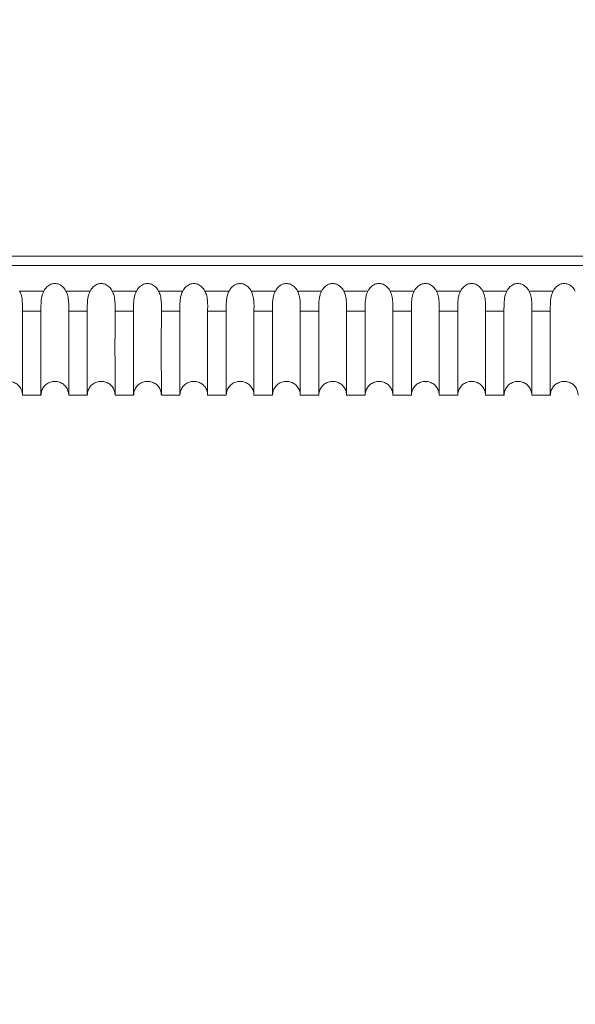
# Model space of a CAD drawing. Units: millimetres. Extents: x 164 to 245, y 12 to 769.
# Drawn here: x 214 to 220, y 34 to 44 of the extents above; entities that cross this region are included whole.
import ezdxf

# ---------------------------------------------------------------- set-up
doc = ezdxf.new("R2010")
doc.units = ezdxf.units.MM
doc.styles.add('BLAIR ITC', font='txt', dxfattribs={"height": 10})
doc.dimstyles.new('BLAIR ITC', dxfattribs={"dimtxt": 10, "dimasz": 10, "dimexe": 5, "dimexo": 2.5, "dimgap": 3, "dimtad": 0, "dimdec": 0, "dimdsep": 46, "dimtxsty": 'BLAIR ITC', "dimcen": 0.09, "dimclrd": 8, "dimclre": 8, "dimclrt": 256, "dimadec": 0, "dimazin": 0, "dimtfac": 1, "dimtdec": 0, "dimtmove": 0, "dimatfit": 3, "dimfxl": 1, "dimtfill": 1, "dimtolj": 1, "dimtzin": 0, "dimarcsym": 0})

# ---------------------------------------------------------------- blocks, each defined once
blk = doc.blocks.new('*D14')
at = {"color": 8, "lineweight": -2, "transparency": 16777216}
for p, q in [((193.803, 67.654), (193.803, 13.958)), ((244.776, 67.638), (244.776, 13.958)), ((203.803, 18.958), (208.637, 18.958)), ((234.776, 18.958), (229.941, 18.958))]:
    blk.add_line(p, q, dxfattribs=at)
at = {"color": 8, "transparency": 16777216}
for points in [[(203.803, 20.624), (203.803, 17.291), (193.803, 18.958)], [(234.776, 20.624), (234.776, 17.291), (244.776, 18.958)]]:
    blk.add_solid(points, dxfattribs=at)
at = {"layer": 'Defpoints', "color": 0, "transparency": 16777216}
for p in [(193.803, 70.154), (244.776, 70.138), (193.803, 18.958)]:
    blk.add_point(p, dxfattribs=at)
at = {"transparency": 16777216, "insert": (219.289, 18.958), "char_height": 10, "attachment_point": 5, "style": 'BLAIR ITC', "bg_fill": 3, "box_fill_scale": 1.1, "bg_fill_color": 256, "bg_fill_true_color": 13158600, "bg_fill_transparency": 0}
blk.add_mtext('\\A1;51', dxfattribs=at)
blk = doc.blocks.new('*D15')
at = {"color": 8, "lineweight": -2, "transparency": 16777216}
for p, q in [((170.653, 98.72), (170.653, 108.72)), ((216.786, 88.72), (165.653, 88.72)), ((170.653, 88.72), (170.653, 78.419)), ((170.653, 40.211), (170.653, 50.513)), ((201.223, 40.211), (165.653, 40.211)), ((170.653, 30.211), (170.653, 20.211))]:
    blk.add_line(p, q, dxfattribs=at)
at = {"color": 8, "transparency": 16777216}
for points in [[(168.986, 98.72), (172.319, 98.72), (170.653, 88.72)], [(168.986, 30.211), (172.319, 30.211), (170.653, 40.211)]]:
    blk.add_solid(points, dxfattribs=at)
at = {"layer": 'Defpoints', "color": 0, "transparency": 16777216}
for p in [(170.653, 88.72), (219.286, 88.72), (203.723, 40.211)]:
    blk.add_point(p, dxfattribs=at)
at = {"transparency": 16777216, "insert": (170.653, 64.466), "char_height": 10, "attachment_point": 5, "rotation": 90, "style": 'BLAIR ITC', "bg_fill": 3, "box_fill_scale": 1.1, "bg_fill_color": 256, "bg_fill_true_color": 13158600, "bg_fill_transparency": 0}
blk.add_mtext('\\A1;49', dxfattribs=at)

msp = doc.modelspace()

# ---------------------------------------------------------------- linework, layer by layer
at = {"lineweight": 0, "extrusion": (0, 1, -2.22045e-16)}
for p, q in [((204.595, 41.711), (233.984, 41.711)), ((234.057, 41.611), (204.522, 41.611)), ((214.17, 41.335), (213.909, 41.335)), ((214.67, 41.335), (214.409, 41.335)), ((215.17, 41.335), (214.909, 41.335)), ((215.67, 41.335), (215.409, 41.335)), ((216.17, 41.335), (215.909, 41.335)), ((216.67, 41.335), (216.409, 41.335)), ((217.17, 41.335), (216.909, 41.335)), ((217.67, 41.335), (217.409, 41.335)), ((218.17, 41.335), (217.909, 41.335)), ((218.67, 41.335), (218.409, 41.335)), ((219.17, 41.335), (218.909, 41.335)), ((219.67, 41.335), (219.409, 41.335)), ((213.939, 41.119), (214.139, 41.119)), ((214.439, 41.119), (214.639, 41.119)), ((214.939, 41.119), (215.139, 41.119)), ((215.439, 41.119), (215.639, 41.119)), ((215.939, 41.119), (216.139, 41.119)), ((216.439, 41.119), (216.639, 41.119)), ((216.939, 41.119), (217.139, 41.119)), ((217.439, 41.119), (217.639, 41.119)), ((217.939, 41.119), (218.139, 41.119)), ((218.439, 41.119), (218.639, 41.119)), ((218.939, 41.119), (219.139, 41.119)), ((219.439, 41.119), (219.639, 41.119)), ((214.139, 40.211), (213.939, 40.211)), ((214.139, 40.211), (214.139, 40.211)), ((214.639, 40.211), (214.439, 40.211)), ((214.639, 40.211), (214.639, 40.211)), ((215.139, 40.211), (214.939, 40.211)), ((215.139, 40.211), (215.139, 40.211)), ((215.639, 40.211), (215.439, 40.211)), ((215.639, 40.211), (215.639, 40.211)), ((216.139, 40.211), (215.939, 40.211)), ((216.139, 40.211), (216.139, 40.211)), ((216.639, 40.211), (216.439, 40.211)), ((216.639, 40.211), (216.639, 40.211)), ((217.139, 40.211), (216.939, 40.211)), ((217.139, 40.211), (217.139, 40.211)), ((217.639, 40.211), (217.439, 40.211)), ((217.639, 40.211), (217.639, 40.211)), ((218.139, 40.211), (217.939, 40.211)), ((218.139, 40.211), (218.139, 40.211)), ((218.639, 40.211), (218.439, 40.211)), ((218.639, 40.211), (218.639, 40.211)), ((219.139, 40.211), (218.939, 40.211)), ((219.139, 40.211), (219.139, 40.211)), ((219.639, 40.211), (219.439, 40.211)), ((219.639, 40.211), (219.639, 40.211))]:
    msp.add_line(p, q, dxfattribs=at)
at = {"lineweight": 0}
for points, knots in [([(213.939, 41.119), (213.939, 41.122), (213.939, 41.125), (213.939, 41.134), (213.939, 41.139), (213.94, 41.168), (213.94, 41.193), (213.936, 41.241), (213.934, 41.263), (213.924, 41.302), (213.918, 41.319), (213.909, 41.335)], [0.000001, 0.000001, 0.000001, 0.000001, 0.00143907, 0.00143907, 0.00346968, 0.00346968, 0.01275732, 0.01275732, 0.02079594, 0.02079594, 0.02738858, 0.02738858, 0.02738858, 0.02738858]), ([(214.17, 41.335), (214.164, 41.324), (214.159, 41.312), (214.151, 41.287), (214.148, 41.273), (214.141, 41.233), (214.14, 41.207), (214.139, 41.167), (214.139, 41.153), (214.139, 41.136), (214.139, 41.132), (214.139, 41.124), (214.139, 41.121), (214.139, 41.119)], [0.000001, 0.000001, 0.000001, 0.000001, 0.0037617, 0.0037617, 0.00811054, 0.00811054, 0.01617341, 0.01617341, 0.02072942, 0.02072942, 0.02228692, 0.02228692, 0.02343189, 0.02343189, 0.02343189, 0.02343189]), ([(214.409, 41.335), (214.4, 41.351), (214.389, 41.367), (214.363, 41.392), (214.349, 41.402), (214.319, 41.414), (214.305, 41.417), (214.274, 41.417), (214.26, 41.414), (214.23, 41.402), (214.216, 41.392), (214.19, 41.367), (214.179, 41.351), (214.17, 41.335)], [-0.030755, -0.030755, -0.030755, -0.030755, -0.02503046, -0.02503046, -0.01992037, -0.01992037, -0.01537742, -0.01537742, -0.01083431, -0.01083431, -0.00572391, -0.00572391, -0.000001, -0.000001, -0.000001, -0.000001]), ([(214.439, 41.119), (214.439, 41.122), (214.439, 41.125), (214.439, 41.134), (214.439, 41.139), (214.44, 41.168), (214.44, 41.193), (214.436, 41.241), (214.434, 41.263), (214.424, 41.302), (214.418, 41.319), (214.409, 41.335)], [0.000001, 0.000001, 0.000001, 0.000001, 0.00143908, 0.00143908, 0.0034697, 0.0034697, 0.01275732, 0.01275732, 0.02079593, 0.02079593, 0.02738857, 0.02738857, 0.02738857, 0.02738857]), ([(214.67, 41.335), (214.664, 41.324), (214.659, 41.312), (214.651, 41.287), (214.648, 41.273), (214.641, 41.233), (214.64, 41.207), (214.639, 41.167), (214.639, 41.153), (214.639, 41.136), (214.639, 41.132), (214.639, 41.124), (214.639, 41.121), (214.639, 41.119)], [0.000001, 0.000001, 0.000001, 0.000001, 0.00376171, 0.00376171, 0.00811056, 0.00811056, 0.01617344, 0.01617344, 0.02072943, 0.02072943, 0.02228692, 0.02228692, 0.02343189, 0.02343189, 0.02343189, 0.02343189]), ([(214.909, 41.335), (214.9, 41.351), (214.889, 41.367), (214.863, 41.392), (214.849, 41.402), (214.819, 41.414), (214.805, 41.417), (214.774, 41.417), (214.76, 41.414), (214.73, 41.402), (214.716, 41.392), (214.69, 41.367), (214.679, 41.351), (214.67, 41.335)], [-0.030755, -0.030755, -0.030755, -0.030755, -0.02503046, -0.02503046, -0.01992037, -0.01992037, -0.01537742, -0.01537742, -0.01083431, -0.01083431, -0.00572391, -0.00572391, -0.000001, -0.000001, -0.000001, -0.000001]), ([(214.939, 41.119), (214.939, 41.122), (214.939, 41.125), (214.939, 41.134), (214.939, 41.139), (214.94, 41.168), (214.94, 41.193), (214.936, 41.241), (214.934, 41.263), (214.924, 41.302), (214.918, 41.319), (214.909, 41.335)], [0.000001, 0.000001, 0.000001, 0.000001, 0.00143909, 0.00143909, 0.00346971, 0.00346971, 0.01275732, 0.01275732, 0.02079593, 0.02079593, 0.02738857, 0.02738857, 0.02738857, 0.02738857]), ([(215.17, 41.335), (215.164, 41.324), (215.159, 41.312), (215.151, 41.287), (215.148, 41.273), (215.141, 41.233), (215.14, 41.207), (215.139, 41.167), (215.139, 41.153), (215.139, 41.136), (215.139, 41.132), (215.139, 41.124), (215.139, 41.121), (215.139, 41.119)], [0.000001, 0.000001, 0.000001, 0.000001, 0.00376172, 0.00376172, 0.00811058, 0.00811058, 0.01617346, 0.01617346, 0.02072943, 0.02072943, 0.02228692, 0.02228692, 0.0234319, 0.0234319, 0.0234319, 0.0234319]), ([(215.409, 41.335), (215.4, 41.351), (215.389, 41.367), (215.363, 41.392), (215.349, 41.402), (215.319, 41.414), (215.305, 41.417), (215.274, 41.417), (215.26, 41.414), (215.23, 41.402), (215.216, 41.392), (215.19, 41.367), (215.179, 41.351), (215.17, 41.335)], [-0.030755, -0.030755, -0.030755, -0.030755, -0.02503046, -0.02503046, -0.01992037, -0.01992037, -0.01537742, -0.01537742, -0.01083431, -0.01083431, -0.00572391, -0.00572391, -0.000001, -0.000001, -0.000001, -0.000001]), ([(215.439, 41.119), (215.439, 41.122), (215.439, 41.125), (215.439, 41.134), (215.439, 41.139), (215.44, 41.168), (215.44, 41.193), (215.436, 41.241), (215.434, 41.263), (215.424, 41.302), (215.418, 41.319), (215.409, 41.335)], [0.000001, 0.000001, 0.000001, 0.000001, 0.0014391, 0.0014391, 0.00346973, 0.00346973, 0.01275731, 0.01275731, 0.02079592, 0.02079592, 0.02738856, 0.02738856, 0.02738856, 0.02738856]), ([(215.67, 41.335), (215.664, 41.324), (215.659, 41.312), (215.651, 41.287), (215.648, 41.273), (215.641, 41.233), (215.64, 41.207), (215.639, 41.167), (215.639, 41.153), (215.639, 41.136), (215.639, 41.132), (215.639, 41.124), (215.639, 41.121), (215.639, 41.119)], [0.000001, 0.000001, 0.000001, 0.000001, 0.00376173, 0.00376173, 0.00811061, 0.00811061, 0.01617349, 0.01617349, 0.02072943, 0.02072943, 0.02228692, 0.02228692, 0.0234319, 0.0234319, 0.0234319, 0.0234319]), ([(215.909, 41.335), (215.9, 41.351), (215.889, 41.367), (215.863, 41.392), (215.849, 41.402), (215.819, 41.414), (215.805, 41.417), (215.774, 41.417), (215.76, 41.414), (215.73, 41.402), (215.716, 41.392), (215.69, 41.367), (215.679, 41.351), (215.67, 41.335)], [-0.030755, -0.030755, -0.030755, -0.030755, -0.02503046, -0.02503046, -0.01992037, -0.01992037, -0.01537742, -0.01537742, -0.01083431, -0.01083431, -0.00572391, -0.00572391, -0.000001, -0.000001, -0.000001, -0.000001]), ([(215.939, 41.119), (215.939, 41.122), (215.939, 41.125), (215.939, 41.134), (215.939, 41.139), (215.94, 41.168), (215.94, 41.193), (215.936, 41.241), (215.934, 41.263), (215.924, 41.302), (215.918, 41.319), (215.909, 41.335)], [0.000001, 0.000001, 0.000001, 0.000001, 0.00143911, 0.00143911, 0.00346975, 0.00346975, 0.01275731, 0.01275731, 0.02079592, 0.02079592, 0.02738856, 0.02738856, 0.02738856, 0.02738856]), ([(216.17, 41.335), (216.164, 41.324), (216.159, 41.312), (216.151, 41.287), (216.148, 41.273), (216.141, 41.233), (216.14, 41.207), (216.139, 41.167), (216.139, 41.153), (216.139, 41.136), (216.139, 41.132), (216.139, 41.124), (216.139, 41.121), (216.139, 41.119)], [0.000001, 0.000001, 0.000001, 0.000001, 0.00376176, 0.00376176, 0.00811069, 0.00811069, 0.01617357, 0.01617357, 0.02072944, 0.02072944, 0.02228691, 0.02228691, 0.0234319, 0.0234319, 0.0234319, 0.0234319]), ([(216.409, 41.335), (216.4, 41.351), (216.389, 41.367), (216.363, 41.392), (216.349, 41.402), (216.319, 41.414), (216.305, 41.417), (216.274, 41.417), (216.26, 41.414), (216.23, 41.402), (216.216, 41.392), (216.19, 41.367), (216.179, 41.351), (216.17, 41.335)], [-0.030755, -0.030755, -0.030755, -0.030755, -0.02503046, -0.02503046, -0.01992037, -0.01992037, -0.01537742, -0.01537742, -0.01083431, -0.01083431, -0.00572391, -0.00572391, -0.000001, -0.000001, -0.000001, -0.000001]), ([(216.439, 41.119), (216.439, 41.122), (216.439, 41.125), (216.439, 41.134), (216.439, 41.139), (216.44, 41.168), (216.44, 41.193), (216.436, 41.241), (216.434, 41.263), (216.424, 41.302), (216.418, 41.319), (216.409, 41.335)], [0.000001, 0.000001, 0.000001, 0.000001, 0.00143914, 0.00143914, 0.0034698, 0.0034698, 0.01275731, 0.01275731, 0.0207959, 0.0207959, 0.02738854, 0.02738854, 0.02738854, 0.02738854]), ([(216.67, 41.335), (216.664, 41.324), (216.659, 41.312), (216.651, 41.287), (216.648, 41.273), (216.641, 41.233), (216.64, 41.207), (216.639, 41.167), (216.639, 41.153), (216.639, 41.136), (216.639, 41.132), (216.639, 41.124), (216.639, 41.121), (216.639, 41.119)], [0.000001, 0.000001, 0.000001, 0.000001, 0.00376177, 0.00376177, 0.0081107, 0.0081107, 0.01617359, 0.01617359, 0.02072944, 0.02072944, 0.02228691, 0.02228691, 0.0234319, 0.0234319, 0.0234319, 0.0234319]), ([(216.909, 41.335), (216.9, 41.351), (216.889, 41.367), (216.863, 41.392), (216.849, 41.402), (216.819, 41.414), (216.805, 41.417), (216.774, 41.417), (216.76, 41.414), (216.73, 41.402), (216.716, 41.392), (216.69, 41.367), (216.679, 41.351), (216.67, 41.335)], [-0.030755, -0.030755, -0.030755, -0.030755, -0.02503046, -0.02503046, -0.01992037, -0.01992037, -0.01537742, -0.01537742, -0.01083431, -0.01083431, -0.00572391, -0.00572391, -0.000001, -0.000001, -0.000001, -0.000001]), ([(216.939, 41.119), (216.939, 41.122), (216.939, 41.125), (216.939, 41.134), (216.939, 41.139), (216.94, 41.168), (216.94, 41.193), (216.936, 41.241), (216.934, 41.263), (216.924, 41.302), (216.918, 41.319), (216.909, 41.335)], [0.000001, 0.000001, 0.000001, 0.000001, 0.00143915, 0.00143915, 0.00346981, 0.00346981, 0.01275731, 0.01275731, 0.0207959, 0.0207959, 0.02738854, 0.02738854, 0.02738854, 0.02738854]), ([(217.17, 41.335), (217.164, 41.324), (217.159, 41.312), (217.151, 41.287), (217.148, 41.273), (217.141, 41.233), (217.14, 41.207), (217.139, 41.167), (217.139, 41.153), (217.139, 41.136), (217.139, 41.132), (217.139, 41.124), (217.139, 41.121), (217.139, 41.119)], [0.000001, 0.000001, 0.000001, 0.000001, 0.00375659, 0.00375659, 0.00809894, 0.00809894, 0.01616092, 0.01616092, 0.02072847, 0.02072847, 0.02228759, 0.02228759, 0.02343095, 0.02343095, 0.02343095, 0.02343095]), ([(217.409, 41.335), (217.4, 41.351), (217.389, 41.367), (217.363, 41.392), (217.349, 41.402), (217.319, 41.414), (217.305, 41.417), (217.274, 41.417), (217.26, 41.414), (217.23, 41.402), (217.216, 41.392), (217.19, 41.367), (217.179, 41.351), (217.17, 41.335)], [-0.030755, -0.030755, -0.030755, -0.030755, -0.02503059, -0.02503059, -0.01992039, -0.01992039, -0.01537742, -0.01537742, -0.01083429, -0.01083429, -0.00572379, -0.00572379, -0.000001, -0.000001, -0.000001, -0.000001]), ([(217.439, 41.119), (217.439, 41.122), (217.439, 41.125), (217.439, 41.134), (217.439, 41.139), (217.44, 41.168), (217.44, 41.193), (217.436, 41.241), (217.434, 41.263), (217.424, 41.302), (217.418, 41.319), (217.409, 41.335)], [0.000001, 0.000001, 0.000001, 0.000001, 0.0014343, 0.0014343, 0.00346208, 0.00346208, 0.01275821, 0.01275821, 0.02079833, 0.02079833, 0.02739106, 0.02739106, 0.02739106, 0.02739106]), ([(217.67, 41.335), (217.664, 41.324), (217.659, 41.312), (217.651, 41.287), (217.648, 41.273), (217.641, 41.233), (217.64, 41.207), (217.639, 41.167), (217.639, 41.153), (217.639, 41.136), (217.639, 41.132), (217.639, 41.124), (217.639, 41.121), (217.639, 41.119)], [0.000001, 0.000001, 0.000001, 0.000001, 0.00375662, 0.00375662, 0.00809901, 0.00809901, 0.016161, 0.016161, 0.02072848, 0.02072848, 0.02228759, 0.02228759, 0.02343096, 0.02343096, 0.02343096, 0.02343096]), ([(217.909, 41.335), (217.9, 41.351), (217.889, 41.367), (217.863, 41.392), (217.849, 41.402), (217.819, 41.414), (217.805, 41.417), (217.774, 41.417), (217.76, 41.414), (217.73, 41.402), (217.716, 41.392), (217.69, 41.367), (217.679, 41.351), (217.67, 41.335)], [-0.030755, -0.030755, -0.030755, -0.030755, -0.02503059, -0.02503059, -0.01992038, -0.01992038, -0.01537742, -0.01537742, -0.01083429, -0.01083429, -0.00572379, -0.00572379, -0.000001, -0.000001, -0.000001, -0.000001]), ([(217.939, 41.119), (217.939, 41.122), (217.939, 41.125), (217.939, 41.134), (217.939, 41.139), (217.94, 41.168), (217.94, 41.193), (217.936, 41.241), (217.934, 41.263), (217.924, 41.302), (217.918, 41.319), (217.909, 41.335)], [0.000001, 0.000001, 0.000001, 0.000001, 0.00143432, 0.00143432, 0.00346212, 0.00346212, 0.01275821, 0.01275821, 0.02079832, 0.02079832, 0.02739105, 0.02739105, 0.02739105, 0.02739105]), ([(218.17, 41.335), (218.164, 41.324), (218.159, 41.312), (218.151, 41.287), (218.148, 41.273), (218.141, 41.233), (218.14, 41.207), (218.139, 41.167), (218.139, 41.153), (218.139, 41.136), (218.139, 41.132), (218.139, 41.124), (218.139, 41.121), (218.139, 41.119)], [0.000001, 0.000001, 0.000001, 0.000001, 0.00375662, 0.00375662, 0.00809901, 0.00809901, 0.01616099, 0.01616099, 0.02072848, 0.02072848, 0.02228759, 0.02228759, 0.02343096, 0.02343096, 0.02343096, 0.02343096]), ([(218.409, 41.335), (218.4, 41.351), (218.389, 41.367), (218.363, 41.392), (218.349, 41.402), (218.319, 41.414), (218.305, 41.417), (218.274, 41.417), (218.26, 41.414), (218.23, 41.402), (218.216, 41.392), (218.19, 41.367), (218.179, 41.351), (218.17, 41.335)], [-0.030755, -0.030755, -0.030755, -0.030755, -0.02503059, -0.02503059, -0.01992038, -0.01992038, -0.01537742, -0.01537742, -0.01083429, -0.01083429, -0.00572379, -0.00572379, -0.000001, -0.000001, -0.000001, -0.000001]), ([(218.439, 41.119), (218.439, 41.122), (218.439, 41.125), (218.439, 41.134), (218.439, 41.139), (218.44, 41.168), (218.44, 41.193), (218.436, 41.241), (218.434, 41.263), (218.424, 41.302), (218.418, 41.319), (218.409, 41.335)], [0.000001, 0.000001, 0.000001, 0.000001, 0.00143432, 0.00143432, 0.00346212, 0.00346212, 0.01275821, 0.01275821, 0.02079832, 0.02079832, 0.02739105, 0.02739105, 0.02739105, 0.02739105]), ([(218.67, 41.335), (218.664, 41.324), (218.659, 41.312), (218.651, 41.287), (218.648, 41.273), (218.641, 41.233), (218.64, 41.207), (218.639, 41.167), (218.639, 41.153), (218.639, 41.136), (218.639, 41.132), (218.639, 41.124), (218.639, 41.121), (218.639, 41.119)], [0.000001, 0.000001, 0.000001, 0.000001, 0.00375659, 0.00375659, 0.00809894, 0.00809894, 0.01616092, 0.01616092, 0.02072847, 0.02072847, 0.02228759, 0.02228759, 0.02343095, 0.02343095, 0.02343095, 0.02343095]), ([(218.909, 41.335), (218.9, 41.351), (218.889, 41.367), (218.863, 41.392), (218.849, 41.402), (218.819, 41.414), (218.805, 41.417), (218.774, 41.417), (218.76, 41.414), (218.73, 41.402), (218.716, 41.392), (218.69, 41.367), (218.679, 41.351), (218.67, 41.335)], [-0.030755, -0.030755, -0.030755, -0.030755, -0.02503059, -0.02503059, -0.01992039, -0.01992039, -0.01537742, -0.01537742, -0.01083429, -0.01083429, -0.00572379, -0.00572379, -0.000001, -0.000001, -0.000001, -0.000001]), ([(218.939, 41.119), (218.939, 41.122), (218.939, 41.125), (218.939, 41.134), (218.939, 41.139), (218.94, 41.168), (218.94, 41.193), (218.936, 41.241), (218.934, 41.263), (218.924, 41.302), (218.918, 41.319), (218.909, 41.335)], [0.000001, 0.000001, 0.000001, 0.000001, 0.00143429, 0.00143429, 0.00346207, 0.00346207, 0.01275821, 0.01275821, 0.02079833, 0.02079833, 0.02739107, 0.02739107, 0.02739107, 0.02739107]), ([(219.17, 41.335), (219.164, 41.324), (219.159, 41.312), (219.151, 41.287), (219.148, 41.273), (219.141, 41.233), (219.14, 41.207), (219.139, 41.167), (219.139, 41.153), (219.139, 41.136), (219.139, 41.132), (219.139, 41.124), (219.139, 41.121), (219.139, 41.119)], [0.000001, 0.000001, 0.000001, 0.000001, 0.00375659, 0.00375659, 0.00809893, 0.00809893, 0.0161609, 0.0161609, 0.02072847, 0.02072847, 0.02228759, 0.02228759, 0.02343095, 0.02343095, 0.02343095, 0.02343095]), ([(219.409, 41.335), (219.4, 41.351), (219.389, 41.367), (219.363, 41.392), (219.349, 41.402), (219.319, 41.414), (219.305, 41.417), (219.274, 41.417), (219.26, 41.414), (219.23, 41.402), (219.216, 41.392), (219.19, 41.367), (219.179, 41.351), (219.17, 41.335)], [-0.030755, -0.030755, -0.030755, -0.030755, -0.02503059, -0.02503059, -0.01992039, -0.01992039, -0.01537742, -0.01537742, -0.01083429, -0.01083429, -0.00572379, -0.00572379, -0.000001, -0.000001, -0.000001, -0.000001]), ([(219.439, 41.119), (219.439, 41.122), (219.439, 41.125), (219.439, 41.134), (219.439, 41.139), (219.44, 41.168), (219.44, 41.193), (219.436, 41.241), (219.434, 41.263), (219.424, 41.302), (219.418, 41.319), (219.409, 41.335)], [0.000001, 0.000001, 0.000001, 0.000001, 0.00143429, 0.00143429, 0.00346206, 0.00346206, 0.01275821, 0.01275821, 0.02079834, 0.02079834, 0.02739107, 0.02739107, 0.02739107, 0.02739107]), ([(219.67, 41.335), (219.664, 41.324), (219.659, 41.312), (219.651, 41.287), (219.648, 41.273), (219.641, 41.233), (219.64, 41.207), (219.639, 41.167), (219.639, 41.153), (219.639, 41.136), (219.639, 41.132), (219.639, 41.124), (219.639, 41.121), (219.639, 41.119)], [0.000001, 0.000001, 0.000001, 0.000001, 0.00375658, 0.00375658, 0.00809891, 0.00809891, 0.01616088, 0.01616088, 0.02072847, 0.02072847, 0.02228759, 0.02228759, 0.02343095, 0.02343095, 0.02343095, 0.02343095]), ([(219.909, 41.335), (219.9, 41.351), (219.889, 41.367), (219.863, 41.392), (219.849, 41.402), (219.819, 41.414), (219.805, 41.417), (219.774, 41.417), (219.76, 41.414), (219.73, 41.402), (219.716, 41.392), (219.69, 41.367), (219.679, 41.351), (219.67, 41.335)], [-0.030755, -0.030755, -0.030755, -0.030755, -0.02503059, -0.02503059, -0.01992039, -0.01992039, -0.01537742, -0.01537742, -0.01083429, -0.01083429, -0.00572379, -0.00572379, -0.000001, -0.000001, -0.000001, -0.000001]), ([(213.939, 40.211), (213.939, 40.215), (213.939, 40.283), (213.939, 40.524), (213.938, 40.67), (213.939, 40.936), (213.939, 41.024), (213.939, 41.119)], [-0.2597457, -0.2597457, -0.2597457, -0.2597457, -0.1365747, -0.1365747, -0.0410006, -0.0410006, 0, 0, 0, 0]), ([(214.139, 41.119), (214.139, 41.11), (214.139, 41.082), (214.139, 41.029), (214.139, 41.007), (214.139, 40.939), (214.139, 40.896), (214.139, 40.671), (214.139, 40.526), (214.139, 40.28), (214.139, 40.211), (214.139, 40.211)], [-0.14616374, -0.14616374, -0.14616374, -0.14616374, -0.14256458, -0.14256458, -0.13969438, -0.13969438, -0.13388682, -0.13388682, -0.10796281, -0.10796281, -0.07311251, -0.07311251, -0.07311251, -0.07311251]), ([(214.439, 40.211), (214.439, 40.215), (214.439, 40.282), (214.439, 40.521), (214.438, 40.669), (214.439, 40.936), (214.439, 41.024), (214.439, 41.119)], [-0.259784, -0.259784, -0.259784, -0.259784, -0.1373424, -0.1373424, -0.0410925, -0.0410925, 0, 0, 0, 0]), ([(214.639, 41.119), (214.639, 41.11), (214.639, 41.082), (214.639, 41.029), (214.639, 41.006), (214.639, 40.939), (214.639, 40.896), (214.639, 40.669), (214.639, 40.523), (214.639, 40.279), (214.639, 40.211), (214.639, 40.211)], [-0.14618893, -0.14618893, -0.14618893, -0.14618893, -0.14258193, -0.14258193, -0.13970546, -0.13970546, -0.13388592, -0.13388592, -0.10776813, -0.10776813, -0.07312706, -0.07312706, -0.07312706, -0.07312706]), ([(214.939, 40.211), (214.939, 40.215), (214.939, 40.281), (214.939, 40.519), (214.938, 40.667), (214.939, 40.936), (214.939, 41.023), (214.939, 41.119)], [-0.2598224, -0.2598224, -0.2598224, -0.2598224, -0.1380207, -0.1380207, -0.0411718, -0.0411718, 0, 0, 0, 0]), ([(215.139, 41.119), (215.139, 41.11), (215.139, 41.082), (215.139, 41.029), (215.139, 41.006), (215.139, 40.938), (215.139, 40.895), (215.139, 40.667), (215.139, 40.521), (215.139, 40.278), (215.139, 40.211), (215.139, 40.211)], [-0.14621373, -0.14621373, -0.14621373, -0.14621373, -0.14259998, -0.14259998, -0.1397181, -0.1397181, -0.13388824, -0.13388824, -0.10759726, -0.10759726, -0.07314117, -0.07314117, -0.07314117, -0.07314117]), ([(215.439, 40.211), (215.439, 40.215), (215.439, 40.28), (215.439, 40.517), (215.438, 40.666), (215.439, 40.935), (215.439, 41.023), (215.439, 41.119)], [-0.2598596, -0.2598596, -0.2598596, -0.2598596, -0.1386127, -0.1386127, -0.0412398, -0.0412398, 0, 0, 0, 0]), ([(215.639, 41.119), (215.639, 41.11), (215.639, 41.082), (215.639, 41.029), (215.639, 41.006), (215.639, 40.938), (215.639, 40.895), (215.639, 40.666), (215.639, 40.519), (215.639, 40.278), (215.639, 40.211), (215.639, 40.211)], [-0.14623726, -0.14623726, -0.14623726, -0.14623726, -0.14261774, -0.14261774, -0.13973126, -0.13973126, -0.13389258, -0.13389258, -0.10744837, -0.10744837, -0.07315443, -0.07315443, -0.07315443, -0.07315443]), ([(215.939, 40.211), (215.939, 40.215), (215.939, 40.28), (215.939, 40.516), (215.938, 40.665), (215.939, 40.935), (215.939, 41.023), (215.939, 41.119)], [-0.2598942, -0.2598942, -0.2598942, -0.2598942, -0.1391216, -0.1391216, -0.0412974, -0.0412974, 0, 0, 0, 0]), ([(216.139, 41.119), (216.139, 41.11), (216.139, 41.082), (216.139, 41.029), (216.139, 41.006), (216.139, 40.938), (216.139, 40.895), (216.139, 40.665), (216.139, 40.517), (216.139, 40.277), (216.139, 40.211), (216.139, 40.211)], [-0.14625891, -0.14625891, -0.14625891, -0.14625891, -0.14263458, -0.14263458, -0.13974426, -0.13974426, -0.13389823, -0.13389823, -0.1073216, -0.1073216, -0.07316655, -0.07316655, -0.07316655, -0.07316655]), ([(216.439, 40.211), (216.439, 40.215), (216.439, 40.279), (216.439, 40.514), (216.438, 40.664), (216.439, 40.935), (216.439, 41.023), (216.439, 41.119)], [-0.2599258, -0.2599258, -0.2599258, -0.2599258, -0.1395445, -0.1395445, -0.0413448, -0.0413448, 0, 0, 0, 0]), ([(216.639, 41.119), (216.639, 41.11), (216.639, 41.082), (216.639, 41.029), (216.639, 41.006), (216.639, 40.938), (216.639, 40.894), (216.639, 40.664), (216.639, 40.516), (216.639, 40.277), (216.639, 40.211), (216.639, 40.211)], [-0.14627797, -0.14627797, -0.14627797, -0.14627797, -0.1426496, -0.1426496, -0.13975605, -0.13975605, -0.13390383, -0.13390383, -0.10721242, -0.10721242, -0.07317716, -0.07317716, -0.07317716, -0.07317716]), ([(216.939, 40.211), (216.939, 40.215), (216.939, 40.279), (216.939, 40.513), (216.938, 40.663), (216.939, 40.935), (216.939, 41.023), (216.939, 41.119)], [-0.2599533, -0.2599533, -0.2599533, -0.2599533, -0.1398949, -0.1398949, -0.0413839, -0.0413839, 0, 0, 0, 0]), ([(217.139, 41.119), (217.139, 41.11), (217.139, 41.082), (217.139, 41.028), (217.139, 41.005), (217.139, 40.937), (217.139, 40.893), (217.139, 40.66), (217.139, 40.511), (217.139, 40.275), (217.139, 40.211), (217.139, 40.211)], [-0.14627561, -0.14627561, -0.14627561, -0.14627561, -0.14263394, -0.14263394, -0.13972758, -0.13972758, -0.13384915, -0.13384915, -0.10678126, -0.10678126, -0.07317676, -0.07317676, -0.07317676, -0.07317676]), ([(217.439, 40.211), (217.439, 40.211), (217.439, 40.274), (217.439, 40.509), (217.438, 40.659), (217.439, 40.934), (217.439, 41.022), (217.439, 41.119)], [-0.2629708, -0.2629708, -0.2629708, -0.2629708, -0.1413157, -0.1413157, -0.0415735, -0.0415735, 0, 0, 0, 0]), ([(217.639, 41.119), (217.639, 41.11), (217.639, 41.082), (217.639, 41.028), (217.639, 41.005), (217.639, 40.937), (217.639, 40.893), (217.639, 40.66), (217.639, 40.51), (217.639, 40.275), (217.639, 40.211), (217.639, 40.211)], [-0.14628904, -0.14628904, -0.14628904, -0.14628904, -0.14264438, -0.14264438, -0.13973565, -0.13973565, -0.13385267, -0.13385267, -0.10671063, -0.10671063, -0.07318411, -0.07318411, -0.07318411, -0.07318411]), ([(217.939, 40.211), (217.939, 40.211), (217.939, 40.274), (217.939, 40.508), (217.938, 40.659), (217.939, 40.934), (217.939, 41.022), (217.939, 41.119)], [-0.262989, -0.262989, -0.262989, -0.262989, -0.1415076, -0.1415076, -0.0415987, -0.0415987, 0, 0, 0, 0]), ([(218.139, 41.119), (218.139, 41.11), (218.139, 41.082), (218.139, 41.028), (218.139, 41.005), (218.139, 40.937), (218.139, 40.893), (218.139, 40.659), (218.139, 40.509), (218.139, 40.274), (218.139, 40.211), (218.139, 40.211)], [-0.14629873, -0.14629873, -0.14629873, -0.14629873, -0.14265181, -0.14265181, -0.13974125, -0.13974125, -0.1338548, -0.1338548, -0.10665435, -0.10665435, -0.07318941, -0.07318941, -0.07318941, -0.07318941]), ([(218.439, 40.211), (218.439, 40.211), (218.439, 40.274), (218.439, 40.508), (218.438, 40.659), (218.439, 40.934), (218.439, 41.022), (218.439, 41.119)], [-0.2630018, -0.2630018, -0.2630018, -0.2630018, -0.1416332, -0.1416332, -0.041616, -0.041616, 0, 0, 0, 0]), ([(218.639, 41.119), (218.639, 41.11), (218.639, 41.082), (218.639, 41.028), (218.639, 41.005), (218.639, 40.937), (218.639, 40.893), (218.639, 40.659), (218.639, 40.509), (218.639, 40.274), (218.639, 40.211), (218.639, 40.211)], [-0.1463045, -0.1463045, -0.1463045, -0.1463045, -0.14265601, -0.14265601, -0.1397442, -0.1397442, -0.13385532, -0.13385532, -0.10661246, -0.10661246, -0.07319256, -0.07319256, -0.07319256, -0.07319256]), ([(218.939, 40.211), (218.939, 40.211), (218.939, 40.274), (218.939, 40.508), (218.938, 40.659), (218.939, 40.934), (218.939, 41.022), (218.939, 41.119)], [-0.2630091, -0.2630091, -0.2630091, -0.2630091, -0.1416914, -0.1416914, -0.0416254, -0.0416254, 0, 0, 0, 0]), ([(219.139, 41.119), (219.139, 41.108), (219.139, 41.097), (219.139, 41.074), (219.139, 41.063), (219.139, 41.028), (219.139, 41.005), (219.139, 40.937), (219.139, 40.893), (219.139, 40.658), (219.139, 40.509), (219.139, 40.274), (219.139, 40.211), (219.139, 40.211)], [-0.5263307, -0.5263307, -0.5263307, -0.5263307, -0.5215747, -0.5215747, -0.5165385, -0.5165385, -0.5059186, -0.5059186, -0.4844411, -0.4844411, -0.3850159, -0.3850159, -0.2632456, -0.2632456, -0.2632456, -0.2632456]), ([(219.439, 40.211), (219.439, 40.211), (219.439, 40.274), (219.439, 40.508), (219.438, 40.659), (219.439, 40.894), (219.439, 40.938), (219.439, 41.006), (219.439, 41.029), (219.439, 41.084), (219.439, 41.108), (219.439, 41.119)], [-0.08391382, -0.08391382, -0.08391382, -0.08391382, -0.0458341, -0.0458341, -0.01443819, -0.01443819, -0.00774554, -0.00774554, -0.00443444, -0.00443444, -0.000001, -0.000001, -0.000001, -0.000001]), ([(219.639, 41.119), (219.639, 41.108), (219.639, 41.097), (219.639, 41.074), (219.639, 41.063), (219.639, 41.028), (219.639, 41.005), (219.639, 40.937), (219.639, 40.893), (219.639, 40.658), (219.639, 40.508), (219.639, 40.274), (219.639, 40.211), (219.639, 40.211)], [-0.5263262, -0.5263262, -0.5263262, -0.5263262, -0.5215702, -0.5215702, -0.5165339, -0.5165339, -0.505914, -0.505914, -0.4844364, -0.4844364, -0.3849877, -0.3849877, -0.2632434, -0.2632434, -0.2632434, -0.2632434]), ([(213.939, 40.211), (213.939, 40.218), (213.939, 40.224), (213.937, 40.237), (213.936, 40.243), (213.931, 40.265), (213.924, 40.28), (213.906, 40.307), (213.895, 40.32), (213.869, 40.34), (213.854, 40.348), (213.824, 40.358), (213.807, 40.361), (213.775, 40.362), (213.758, 40.359), (213.727, 40.349), (213.712, 40.341), (213.693, 40.326), (213.686, 40.321), (213.679, 40.313), (213.677, 40.311), (213.665, 40.296), (213.656, 40.282), (213.644, 40.252), (213.641, 40.236), (213.64, 40.217), (213.639, 40.214), (213.639, 40.211)], [0, 0, 0, 0, 0.0192468, 0.0192468, 0.0381802, 0.0381802, 0.0869383, 0.0869383, 0.1356963, 0.1356963, 0.1844544, 0.1844544, 0.2332126, 0.2332126, 0.2819466, 0.2819466, 0.3313633, 0.3313633, 0.3558173, 0.3558173, 0.3639454, 0.3639454, 0.4125703, 0.4125703, 0.4613331, 0.4613331, 0.469439, 0.469439, 0.469439, 0.469439]), ([(214.439, 40.211), (214.439, 40.218), (214.439, 40.224), (214.437, 40.237), (214.436, 40.243), (214.43, 40.265), (214.424, 40.28), (214.406, 40.307), (214.394, 40.32), (214.369, 40.34), (214.354, 40.348), (214.323, 40.358), (214.307, 40.361), (214.275, 40.362), (214.258, 40.359), (214.227, 40.349), (214.212, 40.341), (214.192, 40.326), (214.186, 40.321), (214.179, 40.313), (214.177, 40.311), (214.165, 40.296), (214.156, 40.282), (214.144, 40.252), (214.141, 40.236), (214.14, 40.217), (214.139, 40.214), (214.139, 40.211)], [0, 0, 0, 0, 0.0193294, 0.0193294, 0.0383415, 0.0383415, 0.0870995, 0.0870995, 0.1358575, 0.1358575, 0.1846156, 0.1846156, 0.2333738, 0.2333738, 0.2821078, 0.2821078, 0.3315262, 0.3315262, 0.355882, 0.355882, 0.3639778, 0.3639778, 0.4126026, 0.4126026, 0.4613655, 0.4613655, 0.469439, 0.469439, 0.469439, 0.469439]), ([(214.939, 40.211), (214.939, 40.218), (214.939, 40.224), (214.937, 40.237), (214.936, 40.243), (214.93, 40.265), (214.924, 40.28), (214.906, 40.308), (214.894, 40.32), (214.869, 40.34), (214.854, 40.348), (214.823, 40.358), (214.807, 40.361), (214.774, 40.362), (214.758, 40.359), (214.727, 40.349), (214.712, 40.341), (214.692, 40.326), (214.686, 40.321), (214.679, 40.313), (214.677, 40.311), (214.665, 40.296), (214.656, 40.282), (214.644, 40.252), (214.641, 40.236), (214.64, 40.217), (214.639, 40.214), (214.639, 40.211)], [0, 0, 0, 0, 0.0194047, 0.0194047, 0.0384883, 0.0384883, 0.0872463, 0.0872463, 0.1360044, 0.1360044, 0.1847624, 0.1847624, 0.2335207, 0.2335207, 0.2822546, 0.2822546, 0.3316746, 0.3316746, 0.355941, 0.355941, 0.3640072, 0.3640072, 0.4126321, 0.4126321, 0.4613949, 0.4613949, 0.469439, 0.469439, 0.469439, 0.469439]), ([(215.439, 40.211), (215.439, 40.218), (215.439, 40.224), (215.437, 40.237), (215.436, 40.243), (215.43, 40.265), (215.424, 40.281), (215.406, 40.308), (215.394, 40.32), (215.369, 40.34), (215.354, 40.348), (215.323, 40.358), (215.307, 40.361), (215.274, 40.361), (215.258, 40.359), (215.227, 40.349), (215.212, 40.341), (215.192, 40.326), (215.186, 40.32), (215.179, 40.313), (215.177, 40.311), (215.165, 40.296), (215.156, 40.282), (215.144, 40.252), (215.141, 40.236), (215.14, 40.217), (215.139, 40.214), (215.139, 40.211)], [0, 0, 0, 0, 0.0194724, 0.0194724, 0.0386204, 0.0386204, 0.0873785, 0.0873785, 0.1361365, 0.1361365, 0.1848946, 0.1848946, 0.2336528, 0.2336528, 0.2823867, 0.2823867, 0.3318081, 0.3318081, 0.3559941, 0.3559941, 0.3640337, 0.3640337, 0.4126586, 0.4126586, 0.4614214, 0.4614214, 0.469439, 0.469439, 0.469439, 0.469439]), ([(215.939, 40.211), (215.939, 40.218), (215.939, 40.224), (215.937, 40.237), (215.936, 40.244), (215.93, 40.265), (215.923, 40.281), (215.906, 40.308), (215.894, 40.32), (215.868, 40.34), (215.854, 40.348), (215.823, 40.358), (215.807, 40.361), (215.774, 40.361), (215.758, 40.359), (215.727, 40.349), (215.712, 40.341), (215.692, 40.326), (215.686, 40.32), (215.679, 40.313), (215.677, 40.311), (215.665, 40.296), (215.656, 40.282), (215.644, 40.252), (215.641, 40.236), (215.64, 40.217), (215.639, 40.214), (215.639, 40.211)], [0, 0, 0, 0, 0.0195325, 0.0195325, 0.0387377, 0.0387377, 0.0874957, 0.0874957, 0.1362538, 0.1362538, 0.1850118, 0.1850118, 0.2337701, 0.2337701, 0.2825039, 0.2825039, 0.3319266, 0.3319266, 0.3560412, 0.3560412, 0.3640572, 0.3640572, 0.4126821, 0.4126821, 0.461445, 0.461445, 0.4694389, 0.4694389, 0.4694389, 0.4694389]), ([(216.439, 40.211), (216.439, 40.218), (216.439, 40.224), (216.437, 40.237), (216.436, 40.244), (216.43, 40.265), (216.423, 40.281), (216.405, 40.308), (216.394, 40.32), (216.368, 40.34), (216.354, 40.348), (216.323, 40.358), (216.307, 40.361), (216.274, 40.361), (216.258, 40.359), (216.227, 40.349), (216.212, 40.341), (216.192, 40.326), (216.186, 40.32), (216.179, 40.313), (216.177, 40.311), (216.165, 40.296), (216.156, 40.282), (216.144, 40.252), (216.141, 40.236), (216.14, 40.217), (216.139, 40.214), (216.139, 40.211)], [0, 0, 0, 0, 0.0195687, 0.0195687, 0.0388081, 0.0388081, 0.0875662, 0.0875662, 0.1363242, 0.1363242, 0.1850823, 0.1850823, 0.2338405, 0.2338405, 0.2825743, 0.2825743, 0.3319977, 0.3319977, 0.3560695, 0.3560695, 0.3640713, 0.3640713, 0.4126962, 0.4126962, 0.4614591, 0.4614591, 0.4694389, 0.4694389, 0.4694389, 0.4694389]), ([(216.939, 40.211), (216.939, 40.218), (216.939, 40.224), (216.937, 40.237), (216.936, 40.244), (216.93, 40.266), (216.923, 40.281), (216.905, 40.308), (216.894, 40.32), (216.868, 40.34), (216.854, 40.348), (216.823, 40.358), (216.806, 40.361), (216.774, 40.361), (216.758, 40.359), (216.726, 40.349), (216.712, 40.341), (216.692, 40.326), (216.686, 40.32), (216.679, 40.313), (216.677, 40.311), (216.665, 40.296), (216.656, 40.282), (216.644, 40.252), (216.641, 40.236), (216.64, 40.217), (216.639, 40.214), (216.639, 40.211)], [0, 0, 0, 0, 0.019615, 0.019615, 0.0388985, 0.0388985, 0.0876565, 0.0876565, 0.1364146, 0.1364146, 0.1851726, 0.1851726, 0.2339308, 0.2339308, 0.2826646, 0.2826646, 0.3320891, 0.3320891, 0.3561058, 0.3561058, 0.3640894, 0.3640894, 0.4127143, 0.4127143, 0.4614772, 0.4614772, 0.4694389, 0.4694389, 0.4694389, 0.4694389]), ([(217.439, 40.211), (217.439, 40.218), (217.439, 40.225), (217.437, 40.237), (217.436, 40.244), (217.43, 40.266), (217.423, 40.281), (217.405, 40.308), (217.394, 40.32), (217.368, 40.34), (217.353, 40.348), (217.323, 40.359), (217.306, 40.361), (217.274, 40.361), (217.257, 40.359), (217.226, 40.348), (217.211, 40.34), (217.192, 40.326), (217.186, 40.32), (217.179, 40.313), (217.177, 40.311), (217.165, 40.296), (217.156, 40.282), (217.144, 40.252), (217.141, 40.236), (217.14, 40.217), (217.139, 40.214), (217.139, 40.211)], [0, 0, 0, 0, 0.0197204, 0.0197204, 0.039104, 0.039104, 0.0878621, 0.0878621, 0.1366201, 0.1366201, 0.1853782, 0.1853782, 0.2341364, 0.2341364, 0.2828701, 0.2828701, 0.3322967, 0.3322967, 0.3561884, 0.3561884, 0.3641306, 0.3641306, 0.4127556, 0.4127556, 0.4615184, 0.4615184, 0.4694389, 0.4694389, 0.4694389, 0.4694389]), ([(217.939, 40.211), (217.939, 40.218), (217.939, 40.225), (217.937, 40.237), (217.936, 40.244), (217.93, 40.266), (217.923, 40.281), (217.905, 40.308), (217.894, 40.32), (217.868, 40.34), (217.853, 40.348), (217.823, 40.359), (217.806, 40.361), (217.774, 40.361), (217.757, 40.359), (217.726, 40.348), (217.711, 40.34), (217.692, 40.326), (217.686, 40.32), (217.679, 40.313), (217.677, 40.311), (217.665, 40.296), (217.656, 40.282), (217.644, 40.252), (217.641, 40.235), (217.64, 40.217), (217.639, 40.214), (217.639, 40.211)], [0, 0, 0, 0, 0.0197499, 0.0197499, 0.0391615, 0.0391615, 0.0879196, 0.0879196, 0.1366776, 0.1366776, 0.1854357, 0.1854357, 0.2341939, 0.2341939, 0.2829276, 0.2829276, 0.3323548, 0.3323548, 0.3562115, 0.3562115, 0.3641421, 0.3641421, 0.4127671, 0.4127671, 0.46153, 0.46153, 0.4694389, 0.4694389, 0.4694389, 0.4694389]), ([(218.439, 40.211), (218.439, 40.218), (218.439, 40.225), (218.437, 40.238), (218.436, 40.244), (218.43, 40.266), (218.423, 40.281), (218.405, 40.308), (218.394, 40.32), (218.368, 40.34), (218.353, 40.348), (218.323, 40.359), (218.306, 40.361), (218.274, 40.361), (218.257, 40.359), (218.226, 40.348), (218.211, 40.34), (218.192, 40.326), (218.186, 40.32), (218.179, 40.313), (218.177, 40.311), (218.165, 40.296), (218.156, 40.282), (218.144, 40.252), (218.141, 40.235), (218.14, 40.217), (218.139, 40.214), (218.139, 40.211)], [0, 0, 0, 0, 0.0197719, 0.0197719, 0.0392044, 0.0392044, 0.0879624, 0.0879624, 0.1367205, 0.1367205, 0.1854785, 0.1854785, 0.2342368, 0.2342368, 0.2829704, 0.2829704, 0.3323981, 0.3323981, 0.3562287, 0.3562287, 0.3641507, 0.3641507, 0.4127757, 0.4127757, 0.4615385, 0.4615385, 0.4694389, 0.4694389, 0.4694389, 0.4694389]), ([(218.939, 40.211), (218.939, 40.218), (218.939, 40.225), (218.937, 40.238), (218.936, 40.244), (218.93, 40.266), (218.923, 40.281), (218.905, 40.308), (218.894, 40.32), (218.868, 40.34), (218.853, 40.348), (218.823, 40.359), (218.806, 40.361), (218.774, 40.361), (218.757, 40.359), (218.726, 40.348), (218.711, 40.34), (218.692, 40.326), (218.686, 40.32), (218.679, 40.313), (218.677, 40.311), (218.665, 40.296), (218.656, 40.282), (218.644, 40.252), (218.641, 40.235), (218.64, 40.217), (218.639, 40.214), (218.639, 40.211)], [0, 0, 0, 0, 0.0197862, 0.0197862, 0.0392322, 0.0392322, 0.0879903, 0.0879903, 0.1367483, 0.1367483, 0.1855064, 0.1855064, 0.2342646, 0.2342646, 0.2829983, 0.2829983, 0.3324263, 0.3324263, 0.3562399, 0.3562399, 0.3641563, 0.3641563, 0.4127813, 0.4127813, 0.4615441, 0.4615441, 0.4694389, 0.4694389, 0.4694389, 0.4694389]), ([(219.439, 40.211), (219.439, 40.218), (219.439, 40.225), (219.437, 40.238), (219.436, 40.244), (219.43, 40.266), (219.423, 40.281), (219.405, 40.308), (219.394, 40.32), (219.368, 40.34), (219.353, 40.348), (219.323, 40.359), (219.306, 40.361), (219.274, 40.361), (219.257, 40.359), (219.226, 40.348), (219.211, 40.34), (219.192, 40.326), (219.186, 40.32), (219.179, 40.313), (219.177, 40.311), (219.165, 40.296), (219.156, 40.282), (219.144, 40.252), (219.141, 40.235), (219.14, 40.217), (219.139, 40.214), (219.139, 40.211)], [0, 0, 0, 0, 0.0197933, 0.0197933, 0.0392461, 0.0392461, 0.0880042, 0.0880042, 0.1367622, 0.1367622, 0.1855203, 0.1855203, 0.2342785, 0.2342785, 0.2830121, 0.2830121, 0.3324403, 0.3324403, 0.3562454, 0.3562454, 0.3641591, 0.3641591, 0.4127841, 0.4127841, 0.4615469, 0.4615469, 0.4694389, 0.4694389, 0.4694389, 0.4694389]), ([(219.939, 40.211), (219.939, 40.218), (219.939, 40.225), (219.937, 40.238), (219.936, 40.244), (219.93, 40.266), (219.923, 40.281), (219.905, 40.308), (219.894, 40.32), (219.868, 40.34), (219.853, 40.348), (219.823, 40.359), (219.806, 40.361), (219.774, 40.361), (219.757, 40.359), (219.726, 40.348), (219.711, 40.34), (219.692, 40.326), (219.686, 40.32), (219.679, 40.313), (219.677, 40.311), (219.665, 40.296), (219.656, 40.282), (219.644, 40.252), (219.641, 40.235), (219.64, 40.217), (219.639, 40.214), (219.639, 40.211)], [0, 0, 0, 0, 0.0197943, 0.0197943, 0.0392481, 0.0392481, 0.0880061, 0.0880061, 0.1367642, 0.1367642, 0.1855222, 0.1855222, 0.2342805, 0.2342805, 0.2830141, 0.2830141, 0.3324423, 0.3324423, 0.3562462, 0.3562462, 0.3641595, 0.3641595, 0.4127844, 0.4127844, 0.4615473, 0.4615473, 0.4694389, 0.4694389, 0.4694389, 0.4694389])]:
    msp.add_open_spline(points, degree=3, knots=knots, dxfattribs=at)
for points in [[(214.141, 40.231), (214.14, 40.224), (214.139, 40.218), (214.139, 40.211)], [(214.139, 40.213), (214.139, 40.212), (214.139, 40.211), (214.139, 40.211)], [(214.641, 40.231), (214.64, 40.224), (214.639, 40.218), (214.639, 40.211)], [(214.639, 40.213), (214.639, 40.212), (214.639, 40.211), (214.639, 40.211)], [(215.141, 40.231), (215.14, 40.224), (215.139, 40.218), (215.139, 40.211)], [(215.139, 40.213), (215.139, 40.212), (215.139, 40.211), (215.139, 40.211)], [(215.641, 40.231), (215.64, 40.224), (215.639, 40.218), (215.639, 40.211)], [(215.639, 40.213), (215.639, 40.212), (215.639, 40.211), (215.639, 40.211)], [(216.141, 40.231), (216.14, 40.224), (216.139, 40.218), (216.139, 40.211)], [(216.139, 40.213), (216.139, 40.212), (216.139, 40.211), (216.139, 40.211)], [(216.641, 40.23), (216.64, 40.224), (216.639, 40.218), (216.639, 40.211)], [(216.639, 40.213), (216.639, 40.212), (216.639, 40.211), (216.639, 40.211)], [(217.141, 40.23), (217.14, 40.224), (217.139, 40.218), (217.139, 40.211)], [(217.139, 40.213), (217.139, 40.212), (217.139, 40.211), (217.139, 40.211)], [(217.641, 40.23), (217.64, 40.224), (217.639, 40.218), (217.639, 40.211)], [(217.639, 40.213), (217.639, 40.212), (217.639, 40.211), (217.639, 40.211)], [(218.141, 40.23), (218.14, 40.224), (218.139, 40.218), (218.139, 40.211)], [(218.139, 40.213), (218.139, 40.212), (218.139, 40.211), (218.139, 40.211)], [(218.641, 40.23), (218.64, 40.224), (218.639, 40.218), (218.639, 40.211)], [(218.639, 40.213), (218.639, 40.212), (218.639, 40.211), (218.639, 40.211)], [(219.141, 40.23), (219.14, 40.224), (219.139, 40.218), (219.139, 40.211)], [(219.139, 40.213), (219.139, 40.212), (219.139, 40.211), (219.139, 40.211)], [(219.641, 40.23), (219.64, 40.224), (219.639, 40.218), (219.639, 40.211)]]:
    msp.add_open_spline(points, degree=3, dxfattribs=at)

# ---------------------------------------------------------------- next in the draw order: dimensions: what is measured, and where the dimension line sits
dim = msp.add_linear_dim(base=(193.803, 18.958), p1=(244.776, 70.138), p2=(193.803, 70.154), dimstyle='BLAIR ITC')
dim.commit()
dim.dimension.update_dxf_attribs({"geometry": '*D14', "text_midpoint": (219.289, 18.958)})

# ---------------------------------------------------------------- next in the draw order: dimensions: what is measured, and where the dimension line sits
dim = msp.add_linear_dim(base=(170.653, 88.72), p1=(203.723, 40.211), p2=(219.286, 88.72), angle=90, dimstyle='BLAIR ITC')
dim.commit()
dim.dimension.update_dxf_attribs({"geometry": '*D15', "text_midpoint": (170.653, 64.466)})

doc.saveas('drawing.dxf')
